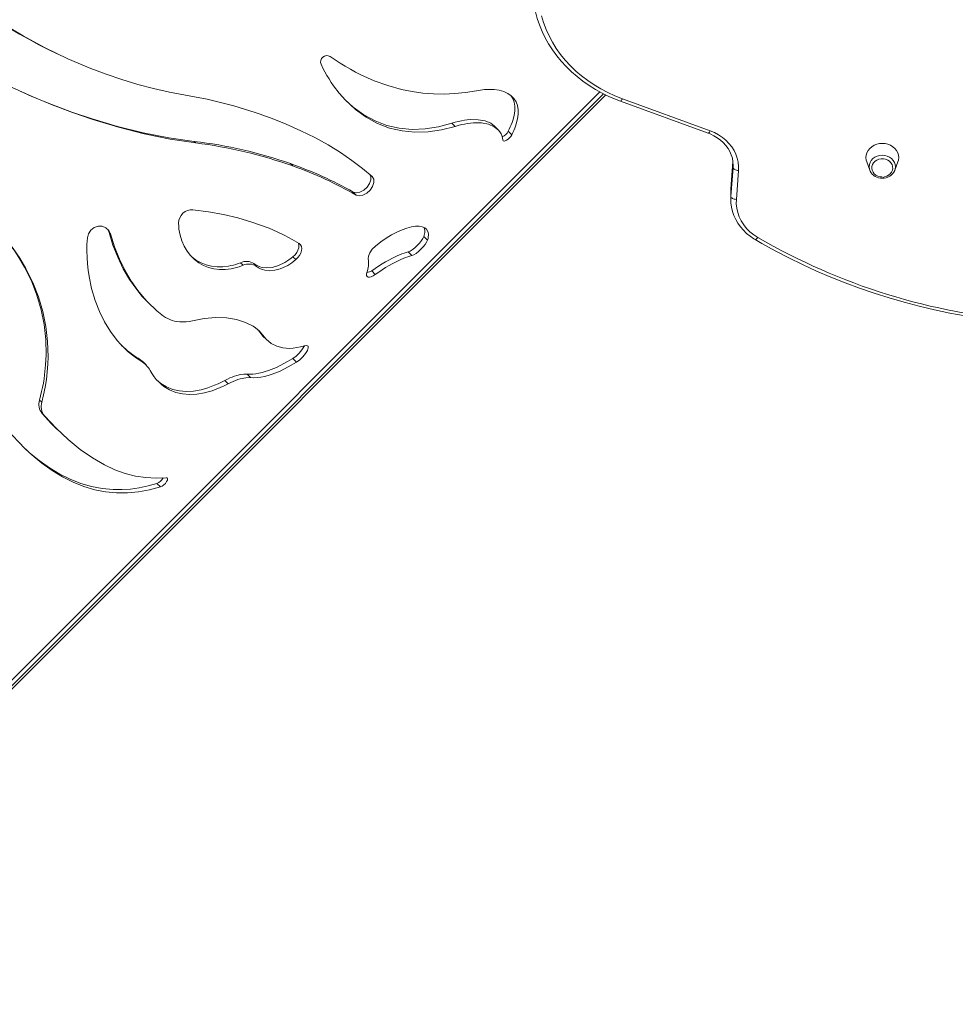
# Model space of a CAD drawing. Units: millimetres. Extents: x -8721 to 3667, y -10800 to -1579.
# Drawn here: x -522 to 163, y -6185 to -5465 of the extents above; entities that cross this region are included whole.
import ezdxf

# ---------------------------------------------------------------- set-up
doc = ezdxf.new("R2010")
doc.units = ezdxf.units.MM

msp = doc.modelspace()

# ---------------------------------------------------------------- linework, layer by layer
at = {"color": 7, "linetype": 'Continuous', "lineweight": 15}
for p, q in [((-494.1945, -5490.3378), (-494.1945, -5490.3378)), ((-757.9518, -6185.4347), (-92.9537, -5520.4366)), ((-82.1359, -5525.0604), (-17.8813, -5548.4264)), ((-80.7688, -5523.3013), (-16.5143, -5546.6673)), ((-205.4013, -5541.1376), (-203.1068, -5543.4321)), ((-171.6692, -5545.8667), (-174.1896, -5543.3463)), ((-164.3097, -5547.0206), (-161.6977, -5549.6326)), ((-393.9686, -5554.4137), (-392.8585, -5555.5238)), ((-323.5877, -5570.6817), (-321.8922, -5572.3773)), ((0.1621, -5569.2306), (-1.3553, -5589.0275)), ((0.2565, -5573.5367), (0.3222, -5571.7133)), ((97.981, -5569.4311), (100.2221, -5575.4823)), ((118.5933, -5575.4823), (120.8344, -5569.4311)), ((-1.3583, -5594.6038), (0.2565, -5573.5367)), ((4.2477, -5575.7661), (2.633, -5596.8332)), ((118.5933, -5575.4823), (118.4863, -5575.7219)), ((-277.7334, -5591.4646), (-275.5875, -5593.6104)), ((-1.3583, -5589.1038), (-1.4461, -5591.3982)), ((-1.4461, -5591.3982), (-1.4152, -5597.0948)), ((-1.4152, -5597.0948), (-1.3583, -5594.6038)), ((-1.3583, -5594.6038), (-1.3583, -5589.1038)), ((-456.3238, -5620.9164), (-457.4821, -5618.5199)), ((-456.3238, -5620.9164), (-455.1856, -5622.0545)), ((-226.015, -5623.9063), (-223.3006, -5626.6208)), ((-237.4376, -5635.1745), (-234.7241, -5637.8879)), ((-360.1706, -5643.0938), (-358.233, -5645.0315)), ((-350.3307, -5643.7792), (-348.3219, -5645.788)), ((-321.7316, -5638.7118), (-319.5638, -5640.8795)), ((-264.149, -5649.1153), (-261.5218, -5651.7424)), ((-428.1486, -5671.7947), (-426.4763, -5673.467)), ((-343.7407, -5696.7327), (-345.0708, -5695.0905)), ((-345.0708, -5695.0905), (-342.6798, -5697.4815)), ((-343.7407, -5696.7327), (-341.3296, -5699.1439)), ((-341.3296, -5699.1439), (-342.6798, -5697.4815)), ((-434.9811, -5712.991), (-433.0766, -5714.8955)), ((-429.2643, -5717.8758), (-431.2141, -5715.926)), ((-321.7827, -5713.0916), (-319.1127, -5715.7616)), ((-371.5303, -5729.1731), (-369.0878, -5731.6156)), ((-355.3388, -5724.6145), (-352.8177, -5727.1357)), ((-507.1232, -5743.5179), (-505.4999, -5745.1412)), ((-505.3148, -5753.3158), (-503.613, -5755.0175)), ((-496.3482, -5762.9193), (-494.521, -5764.7465)), ((-421.2958, -5804.4941), (-418.6806, -5807.1093))]:
    msp.add_line(p, q, dxfattribs=at)
at = {"color": 8, "linetype": 'Continuous', "lineweight": 15}
for p, q in [((-97.3409, -5518.1767), (-761.2753, -6182.1111)), ((-94.5843, -5519.6389), (-759.1659, -6184.2205)), ((0.1621, -5569.2306), (-1.3583, -5589.1038)), ((0.2565, -5573.5367), (0.3222, -5571.7133)), ((-1.3583, -5589.1038), (-1.3553, -5589.0275))]:
    msp.add_line(p, q, dxfattribs=at)
at = {"color": 7, "linetype": 'Continuous', "lineweight": 15, "flags": 128}
for points in [[(-400.4362, -5520.5511), (-412.1044, -5518.3647), (-423.7483, -5515.7406), (-435.3501, -5512.6867), (-446.8944, -5509.2119), (-458.3551, -5505.3288), (-469.7236, -5501.0459), (-486.5443, -5493.9081), (-503.0232, -5485.9589), (-519.082, -5477.258), (-534.6407, -5467.8679), (-546.6733, -5459.9057), (-558.287, -5451.5851), (-569.4515, -5442.9353), (-580.1114, -5434.0049), (-590.2371, -5424.8223), (-598.2374, -5417.0066), (-605.8121, -5409.0688), (-612.9488, -5401.0215), (-619.6235, -5392.8907), (-625.8202, -5384.6932), (-631.5244, -5376.445)], [(-663.1913, -5422.1455), (-655.0929, -5429.8618), (-646.5439, -5437.5501), (-637.5652, -5445.1897), (-628.1811, -5452.7572), (-618.4194, -5460.2268), (-608.298, -5467.5802), (-595.7178, -5476.2153), (-582.707, -5484.6044), (-569.3013, -5492.7134), (-555.5553, -5500.497), (-541.5032, -5507.9225), (-527.1908, -5514.9522), (-512.6624, -5521.5499), (-497.9485, -5527.6877), (-483.099, -5533.3305), (-468.1402, -5538.4547), (-449.3454, -5544.0918), (-430.4982, -5548.8368), (-411.6693, -5552.6529), (-392.8585, -5555.5238)], [(-145.4641, -5454.4253), (-145.4355, -5454.622), (-144.4009, -5459.5582), (-143.0573, -5464.4374), (-141.4088, -5469.2451), (-139.4601, -5473.9671), (-137.2169, -5478.5891), (-134.6859, -5483.0974), (-131.8745, -5487.4783), (-128.7911, -5491.7187), (-125.4448, -5495.8056), (-121.8455, -5499.7268), (-118.0042, -5503.4703), (-113.9323, -5507.0247), (-109.6421, -5510.3792), (-105.1466, -5513.5236), (-100.4593, -5516.4484), (-95.5945, -5519.1446), (-90.5668, -5521.6042), (-85.3915, -5523.8197), (-82.1359, -5525.0604)], [(-140.0083, -5462.5876), (-138.4811, -5467.5713), (-136.6175, -5472.4685), (-134.424, -5477.2621), (-131.9081, -5481.9354), (-129.0785, -5486.4722), (-125.9453, -5490.8567), (-122.5191, -5495.0738), (-118.812, -5499.1086), (-114.8368, -5502.9473), (-110.6073, -5506.5764), (-106.1382, -5509.9834), (-101.4451, -5513.1565), (-96.5443, -5516.0845), (-91.4527, -5518.7573), (-86.1881, -5521.1657), (-80.7688, -5523.3013)], [(-187.5526, -5517.5209), (-195.4003, -5518.7259), (-203.2477, -5519.4871), (-211.0874, -5519.7949), (-218.9164, -5519.6415), (-226.7259, -5519.0205), (-234.5116, -5517.9275), (-242.2582, -5516.3605), (-252.311, -5513.5967), (-262.2651, -5510.0238), (-272.0884, -5505.652), (-275.9052, -5503.7191), (-279.6959, -5501.6658), (-283.459, -5499.493), (-287.1909, -5497.2032), (-290.8917, -5494.7962), (-294.5584, -5492.2741)], [(-301.161, -5498.0357), (-299.7962, -5500.8119), (-298.3674, -5503.524), (-296.8732, -5506.1754), (-295.3156, -5508.7626), (-293.6966, -5511.2825), (-292.0169, -5513.7343), (-287.8372, -5519.218), (-283.3541, -5524.2788), (-276.0426, -5531.0803), (-268.1636, -5536.782), (-259.8008, -5541.3223), (-251.0214, -5544.6685), (-241.8885, -5546.8012), (-232.4765, -5547.7176), (-222.8413, -5547.4375), (-213.0305, -5545.9925), (-203.1068, -5543.4321)], [(-521.4444, -5517.562), (-512.7415, -5521.4675), (-498.1669, -5527.4659), (-483.4545, -5532.9718), (-468.63, -5537.9618), (-449.9988, -5543.4355), (-431.3097, -5548.0229), (-412.6172, -5551.6909), (-393.9686, -5554.4137)], [(-161.6977, -5549.6326), (-160.8855, -5547.998), (-160.1419, -5546.3823), (-159.4698, -5544.7897), (-158.8711, -5543.2227), (-158.3471, -5541.6815), (-157.3782, -5537.9808), (-156.9012, -5534.4855), (-156.928, -5531.2215), (-157.4705, -5528.2029), (-158.519, -5525.4928), (-160.0699, -5523.0929), (-162.1166, -5521.0164), (-164.6333, -5519.2995), (-167.585, -5517.9619), (-170.9408, -5517.0225), (-174.6576, -5516.495), (-178.6904, -5516.3951), (-181.5457, -5516.5714), (-184.5048, -5516.9461), (-187.5526, -5517.5209)], [(-164.3097, -5547.0206), (-163.4964, -5545.4008), (-162.7487, -5543.7956), (-162.072, -5542.2141), (-161.4682, -5540.6593), (-160.9381, -5539.1304), (-159.946, -5535.4379), (-159.4449, -5531.953), (-159.4487, -5528.7038), (-159.9645, -5525.7173), (-160.9925, -5523.0196), (-162.4079, -5520.8177)], [(-283.5982, -5523.9364), (-277.7669, -5529.3552), (-269.9804, -5534.965), (-261.7009, -5539.4209), (-253.0002, -5542.6862), (-243.9463, -5544.7426), (-234.6011, -5545.5904), (-225.0251, -5545.247), (-215.2732, -5543.7465), (-205.4013, -5541.1376)], [(-263.7809, -5580.1482), (-270.8095, -5574.1428), (-278.5559, -5568.2606), (-286.9873, -5562.5304), (-296.0682, -5556.9833), (-305.7597, -5551.6507), (-316.0213, -5546.5656), (-326.81, -5541.7607), (-338.0818, -5537.269)], [(-205.4013, -5541.1376), (-203.068, -5540.4443), (-200.7756, -5539.8533), (-198.5253, -5539.3634), (-196.3243, -5538.9747), (-194.182, -5538.6876), (-192.0995, -5538.5009), (-186.2859, -5538.536), (-181.2305, -5539.4394), (-177.0587, -5541.1701), (-174.1896, -5543.3463)], [(-203.1068, -5543.4321), (-200.7616, -5542.7497), (-198.4607, -5542.1709), (-196.202, -5541.6935), (-193.9889, -5541.3169), (-191.8343, -5541.0421), (-189.7392, -5540.8679), (-183.8849, -5540.9416), (-178.7877, -5541.8848), (-174.5751, -5543.6549), (-171.3476, -5546.2002), (-170.3492, -5547.4227), (-169.524, -5548.7553), (-168.8725, -5550.1972), (-168.3977, -5551.7424), (-168.1004, -5553.386)], [(-168.1004, -5553.386), (-167.8465, -5553.9296), (-167.2699, -5554.1378), (-166.4355, -5553.9952), (-165.4243, -5553.5162), (-164.3377, -5552.7518), (-163.285, -5551.7816), (-162.3734, -5550.7052), (-161.6977, -5549.6326)], [(-17.8813, -5548.4264), (-16.4813, -5548.9721), (-13.813, -5550.2299), (-11.3115, -5551.7092), (-9.0015, -5553.3942), (-6.9061, -5555.267), (-5.0456, -5557.3084), (-3.4382, -5559.4982), (-2.0997, -5561.8153), (-1.0437, -5564.2377), (-0.2821, -5566.7427), (0.1756, -5569.3062), (0.3222, -5571.7133)], [(-16.5143, -5546.6673), (-13.3521, -5547.9874), (-10.3639, -5549.5829), (-7.5816, -5551.4367), (-5.0349, -5553.5291), (-2.7509, -5555.8378), (-0.7539, -5558.338), (0.9348, -5561.0033), (2.2971, -5563.8052), (3.3186, -5566.7138), (3.9883, -5569.6981), (4.2991, -5572.7263), (4.2477, -5575.7661)], [(120.8344, -5569.4311), (121.2254, -5568.0618), (121.4077, -5566.2572), (121.2254, -5564.4526), (120.684, -5562.7028), (119.8, -5561.0611), (118.6002, -5559.5772), (117.1211, -5558.2962), (115.4077, -5557.2572), (113.5119, -5556.4916), (111.4915, -5556.0228), (109.4077, -5555.8649), (107.3239, -5556.0228), (105.3034, -5556.4916), (103.4077, -5557.2572), (101.6942, -5558.2962), (100.2152, -5559.5772), (99.0154, -5561.0611), (98.1314, -5562.7028), (97.59, -5564.4526), (97.4077, -5566.2572), (97.59, -5568.0618), (97.981, -5569.4311)], [(109.4077, -5581.4056), (111.058, -5580.2502), (112.6311, -5579.7911), (114.0536, -5579.0499), (115.2587, -5578.0613), (116.1903, -5576.8714), (116.8048, -5575.5358), (117.0733, -5574.1172), (116.9835, -5572.6816), (116.5393, -5571.2964), (115.7618, -5570.0262), (114.6871, -5568.9305), (113.3655, -5568.0605), (111.8589, -5567.4568), (110.2377, -5567.1478), (108.5777, -5567.1478), (106.9564, -5567.4568), (105.4498, -5568.0605), (104.1283, -5568.9305), (103.0536, -5570.0262), (102.276, -5571.2964), (101.8319, -5572.6816), (101.7421, -5574.1172), (102.0106, -5575.5358), (102.6251, -5576.8714), (103.5567, -5578.0613), (104.7618, -5579.0499), (106.1842, -5579.7911), (107.7574, -5580.2502), (109.4077, -5580.4056)], [(-277.7334, -5591.4646), (-275.4822, -5592.0579), (-272.7781, -5591.5865), (-269.9876, -5590.1268), (-267.491, -5587.8905), (-265.6344, -5585.1912), (-264.6822, -5582.3991), (-264.7773, -5579.8931), (-265.5257, -5578.6574)], [(-275.5875, -5593.6104), (-273.3114, -5594.2231), (-270.5927, -5593.7649), (-267.7951, -5592.3136), (-265.2989, -5590.08), (-263.4492, -5587.3765), (-262.5096, -5584.5729), (-262.6219, -5582.0493), (-263.7809, -5580.1482)], [(4.2477, -5575.7661), (3.4691, -5575.6829), (2.7204, -5575.5261), (2.0303, -5575.3016), (1.4255, -5575.0181), (0.9291, -5574.6865), (0.5603, -5574.3195), (0.3332, -5573.9313), (0.2565, -5573.5367)], [(100.5476, -5576.1525), (100.4955, -5576.1278), (100.2221, -5575.4823)], [(2.633, -5596.8332), (1.8543, -5596.75), (1.1056, -5596.5932), (0.4156, -5596.3687), (-0.1893, -5596.0852), (-0.6856, -5595.7536), (-1.0544, -5595.3866), (-1.2816, -5594.9984), (-1.3583, -5594.6038)], [(-1.4152, -5597.0948), (-1.3437, -5599.4157), (-0.9326, -5602.5221), (-0.2105, -5605.5822), (0.8168, -5608.5728), (2.1414, -5611.4711), (3.7535, -5614.2549), (5.6408, -5616.9025), (7.7891, -5619.3932), (10.182, -5621.707), (12.8008, -5623.8254), (15.4799, -5625.6417), (16.3153, -5626.1461)], [(2.633, -5596.8332), (2.5796, -5600.0768), (2.9158, -5603.3076), (3.6377, -5606.4906), (4.7376, -5609.5914), (6.2037, -5612.5765), (8.0199, -5615.4135), (10.1667, -5618.0718), (12.6208, -5620.5224), (15.3557, -5622.739), (18.3417, -5624.6974)], [(-317.2476, -5629.0164), (-322.2842, -5626.0337), (-327.6332, -5623.1865), (-333.2813, -5620.4845), (-339.2151, -5617.9373), (-345.4138, -5615.5579), (-351.8704, -5613.3533), (-361.9904, -5610.3999), (-372.5861, -5607.9007), (-383.5987, -5605.8874), (-394.9717, -5604.3908)], [(-405.4523, -5614.1173), (-405.3498, -5616.4081), (-405.1272, -5618.6608), (-404.7848, -5620.878), (-404.3242, -5623.0493), (-403.0695, -5627.1948), (-401.3753, -5631.0783), (-399.2591, -5634.6638), (-396.7512, -5637.8945), (-393.8974, -5640.7181), (-390.7193, -5643.1148), (-387.2496, -5645.0621), (-383.5294, -5646.533), (-379.6018, -5647.5149), (-375.4841, -5648.0018), (-371.2715, -5647.9889), (-366.9764, -5647.4853), (-364.0617, -5646.877), (-361.1433, -5646.0571), (-358.233, -5645.0315)], [(-507.1232, -5743.5179), (-506.3327, -5740.4531), (-505.6115, -5737.3837), (-504.9591, -5734.3051), (-504.3768, -5731.2209), (-503.8652, -5728.1315), (-503.4245, -5725.0362), (-502.6716, -5717.7357), (-502.3244, -5710.429), (-502.5822, -5699.3851), (-503.7948, -5688.4118), (-505.9647, -5677.5699), (-509.086, -5666.9112), (-513.1461, -5656.4897), (-518.1186, -5646.3731), (-521.5282, -5640.4719), (-525.2452, -5634.718), (-529.2643, -5629.1182), (-533.5717, -5623.6915), (-538.157, -5618.4498)], [(-505.4999, -5745.1412), (-504.1644, -5739.636), (-503.0511, -5734.1061), (-502.1639, -5728.5563), (-501.5062, -5722.9939), (-501.0817, -5717.4278), (-500.8922, -5711.8558), (-501.2267, -5700.7365), (-502.522, -5689.6815), (-504.78, -5678.7522), (-507.9945, -5668.0009), (-512.1523, -5657.4825), (-517.2262, -5647.2653), (-521.6148, -5639.8336), (-526.484, -5632.6317), (-531.8136, -5625.6868), (-537.5885, -5619.0184)], [(-455.1856, -5622.0545), (-456.4608, -5619.4458), (-458.5999, -5617.5063), (-461.3446, -5616.4666), (-464.359, -5616.4559), (-467.2736, -5617.4803), (-469.7315, -5619.4191), (-471.4328, -5622.0369), (-472.1747, -5625.0143)], [(-428.1486, -5671.7947), (-429.7957, -5670.1039), (-431.9558, -5667.7483), (-436.8029, -5661.8207), (-441.2852, -5655.3921), (-445.9012, -5647.5242), (-449.971, -5639.1136), (-453.4569, -5630.2226), (-456.3238, -5620.9164)], [(-416.3663, -5682.1588), (-418.8258, -5680.2873), (-421.2356, -5678.3093), (-423.5935, -5676.2264), (-425.8981, -5674.0402), (-428.1466, -5671.753), (-430.3387, -5669.3652), (-435.2557, -5663.369), (-439.8114, -5656.8665), (-444.5123, -5648.9147), (-448.6662, -5640.4195), (-452.2363, -5631.445), (-455.1856, -5622.0545)], [(-223.3006, -5626.6208), (-222.9514, -5625.3549), (-222.7245, -5624.1683), (-222.6191, -5623.0588), (-222.6355, -5622.0254), (-223.0395, -5620.1863), (-223.9363, -5618.6902), (-225.3062, -5617.5604), (-227.1494, -5616.7996), (-229.4175, -5616.4331), (-232.0709, -5616.4663), (-235.1006, -5616.9093), (-238.4129, -5617.7593), (-241.9654, -5619.0131), (-245.7367, -5620.6795), (-249.606, -5622.7192), (-253.5404, -5625.1246), (-257.5125, -5627.896), (-261.4255, -5630.9813)], [(-226.015, -5623.9063), (-225.7236, -5622.9026), (-225.5061, -5621.9335), (-225.3671, -5621.0156), (-225.3064, -5620.147), (-225.3244, -5619.3277), (-225.7149, -5617.5076), (-225.8065, -5617.3539)], [(-472.1747, -5625.0143), (-472.4315, -5629.7903), (-472.5001, -5634.543), (-472.3821, -5639.2669), (-472.0796, -5643.9529), (-471.595, -5648.5849), (-470.9304, -5653.1611), (-469.0772, -5662.0875), (-466.5467, -5670.6602), (-463.3742, -5678.7963), (-459.5965, -5686.4279), (-455.2512, -5693.4907), (-450.3845, -5699.9171), (-447.7677, -5702.8768), (-445.0388, -5705.6558), (-442.1986, -5708.2532), (-439.2557, -5710.6612), (-436.2135, -5712.8766), (-433.0766, -5714.8955)], [(-321.7316, -5638.7118), (-320.2536, -5637.2531), (-319.0249, -5635.6165), (-318.1119, -5633.8878), (-317.5654, -5632.1569), (-317.4169, -5630.5136), (-317.6768, -5629.0428), (-317.2476, -5629.0164)], [(-319.5638, -5640.8795), (-318.0857, -5639.421), (-316.8597, -5637.7817), (-315.9523, -5636.0474), (-315.4137, -5634.3085), (-315.2753, -5632.6551), (-315.5469, -5631.1726), (-316.2161, -5629.9383), (-317.2476, -5629.0164)], [(-237.4376, -5635.1745), (-236.0749, -5634.6141), (-234.4463, -5633.6007), (-232.6684, -5632.2151), (-230.8711, -5630.5659), (-229.188, -5628.7792), (-227.7469, -5626.9882), (-226.6604, -5625.324), (-226.015, -5623.9063)], [(-234.7241, -5637.8879), (-233.3615, -5637.3359), (-231.73, -5636.3284), (-229.9477, -5634.9449), (-228.1462, -5633.2943), (-226.4613, -5631.5043), (-225.0223, -5629.7103), (-223.9408, -5628.0438), (-223.3006, -5626.6208)], [(16.3153, -5626.1461), (21.3928, -5629.0834), (31.1374, -5634.4687), (41.0483, -5639.6207), (51.118, -5644.5358), (61.3389, -5649.21), (71.7035, -5653.64), (82.204, -5657.8225), (92.8324, -5661.7542), (103.5808, -5665.4324), (114.4413, -5668.8541), (125.4055, -5672.017), (136.4655, -5674.9185), (147.6128, -5677.5566), (158.8391, -5679.9293), (170.1361, -5682.0348), (181.4952, -5683.8715), (192.9081, -5685.438), (204.366, -5686.7333), (214.6463, -5687.6612)], [(-396.8134, -5637.8145), (-395.575, -5639.0403), (-392.425, -5641.4081), (-388.985, -5643.3211), (-385.2933, -5644.7588), (-381.3897, -5645.7074), (-377.3154, -5646.1599), (-373.1129, -5646.1158), (-368.8254, -5645.5812), (-367.0962, -5645.2325), (-365.364, -5644.8082), (-363.6292, -5644.3092), (-361.9001, -5643.7382), (-360.1706, -5643.0938)], [(-261.4255, -5630.9813), (-263.7461, -5633.2955), (-265.5199, -5635.8463), (-266.5251, -5638.2929), (-266.6404, -5640.3009)], [(-264.149, -5649.1153), (-261.5932, -5647.3215), (-259.0615, -5645.6323), (-256.5664, -5644.0531), (-254.1181, -5642.5868), (-251.7264, -5641.236), (-249.4028, -5640.0036), (-247.4729, -5639.043), (-245.6062, -5638.1715), (-243.81, -5637.3903), (-242.0888, -5636.6996), (-240.4498, -5636.1001), (-238.8973, -5635.5916), (-237.4376, -5635.1745)], [(-350.3307, -5643.7792), (-349.0001, -5644.7192), (-347.5546, -5645.4954), (-346.0044, -5646.1023), (-344.3597, -5646.5359), (-340.8338, -5646.8756), (-337.0725, -5646.5122), (-333.1766, -5645.4654), (-329.2505, -5643.7752), (-327.695, -5642.9313), (-326.1601, -5641.9989), (-324.648, -5640.98), (-323.1719, -5639.8841), (-321.7316, -5638.7118)], [(-348.3219, -5645.788), (-346.966, -5646.7496), (-345.4993, -5647.5421), (-343.9416, -5648.1591), (-342.2908, -5648.6039), (-338.7319, -5648.9695), (-334.9669, -5648.631), (-331.0429, -5647.6023), (-327.1083, -5645.931), (-325.5445, -5645.0905), (-324.0021, -5644.1603), (-322.4869, -5643.1451), (-321.0109, -5642.0539), (-319.5638, -5640.8795)], [(-261.5218, -5651.7424), (-258.9564, -5649.9507), (-256.4265, -5648.2722), (-253.9358, -5646.7055), (-251.4776, -5645.2434), (-249.0804, -5643.9001), (-246.7465, -5642.6734), (-244.8132, -5641.7204), (-242.9466, -5640.8582), (-241.1481, -5640.0853), (-239.4167, -5639.3995), (-237.7634, -5638.8038), (-236.1976, -5638.3), (-234.7241, -5637.8879)], [(-267.6925, -5650.166), (-267.9906, -5651.4773), (-267.9307, -5652.5329), (-267.5213, -5653.2819), (-266.7819, -5653.6871), (-265.7534, -5653.7244), (-264.4937, -5653.3969), (-263.0548, -5652.7214), (-261.5218, -5651.7424)], [(-395.2903, -5685.5828), (-397.6312, -5686.0621), (-399.9439, -5686.3604), (-402.23, -5686.4767), (-404.4681, -5686.4085), (-406.6538, -5686.1544), (-408.4256, -5685.8015), (-410.1413, -5685.3216), (-411.8014, -5684.7142), (-413.3957, -5683.9832), (-414.9163, -5683.1321), (-416.3663, -5682.1588)], [(-342.6798, -5697.4815), (-343.7459, -5695.9843), (-344.9356, -5694.5576), (-346.2464, -5693.2046), (-347.6766, -5691.927), (-349.222, -5690.7287), (-350.8821, -5689.61), (-356.5077, -5686.7613), (-363.0211, -5684.719), (-370.3004, -5683.5382), (-378.2069, -5683.2664), (-386.5899, -5683.94), (-395.2903, -5685.5828)], [(-345.0708, -5695.0905), (-346.1198, -5693.6104), (-347.0673, -5692.4713)], [(-313.3847, -5703.8129), (-316.1995, -5704.6083), (-318.9345, -5705.1959), (-321.5904, -5705.573), (-324.1729, -5705.7369), (-326.6653, -5705.6828), (-329.0697, -5705.4086), (-333.5856, -5704.1982), (-337.6868, -5702.1039), (-341.3296, -5699.1439)], [(-321.7827, -5713.0916), (-319.4733, -5711.3861), (-317.2068, -5709.241), (-315.2559, -5706.9179), (-313.8618, -5704.6925), (-313.3847, -5703.8129)], [(-319.1127, -5715.7616), (-316.7957, -5714.0572), (-314.5292, -5711.913), (-312.5815, -5709.5877), (-311.1939, -5707.3571), (-310.5444, -5705.4811), (-310.7218, -5704.1767), (-311.7093, -5703.5969), (-313.3847, -5703.8129)], [(-355.3388, -5724.6145), (-353.2445, -5724.6634), (-351.0934, -5724.5688), (-348.889, -5724.3322), (-346.6315, -5723.9553), (-344.3273, -5723.4407), (-341.9773, -5722.7906), (-339.5801, -5722.0067), (-333.8333, -5719.6805), (-327.8916, -5716.6927), (-321.7827, -5713.0916)], [(-352.8177, -5727.1357), (-350.3512, -5727.1955), (-347.8122, -5727.0598), (-345.2022, -5726.7312), (-342.5218, -5726.2121), (-339.7808, -5725.5072), (-336.9766, -5724.619), (-331.208, -5722.3171), (-325.2442, -5719.3488), (-319.1127, -5715.7616)], [(-426.1532, -5722.0314), (-424.7892, -5724.3289), (-423.3073, -5726.4752), (-421.7103, -5728.4701), (-419.9928, -5730.32), (-418.1677, -5732.0093), (-416.2353, -5733.5376), (-412.0568, -5736.1008), (-407.5128, -5737.9678), (-402.6509, -5739.1225), (-397.5101, -5739.564), (-392.1287, -5739.298), (-386.5561, -5738.3415), (-383.7083, -5737.6118), (-380.8317, -5736.7205), (-377.9241, -5735.6698), (-374.9931, -5734.4651), (-372.0453, -5733.1116), (-369.0878, -5731.6156)], [(-420.974, -5729.2632), (-419.9792, -5730.1498), (-418.3275, -5731.432), (-414.1943, -5733.9391), (-409.6947, -5735.7538), (-404.8754, -5736.8604), (-399.7758, -5737.2583), (-394.4333, -5736.9536), (-388.8969, -5735.9635), (-386.4725, -5735.3352), (-384.0266, -5734.5889), (-381.5577, -5733.7259), (-379.0681, -5732.7489), (-376.5658, -5731.6627), (-374.0514, -5730.4692), (-371.5303, -5729.1731)], [(-371.5303, -5729.1731), (-369.7191, -5728.2512), (-367.9242, -5727.4262), (-366.1591, -5726.7033), (-364.436, -5726.0858), (-362.7578, -5725.5732), (-360.0873, -5724.9559), (-357.6029, -5724.6366), (-355.3388, -5724.6145)], [(-369.0878, -5731.6156), (-367.2705, -5730.6996), (-365.469, -5729.8812), (-363.6969, -5729.1654), (-361.9664, -5728.5553), (-360.2803, -5728.0507), (-356.3206, -5727.2576), (-352.8177, -5727.1357)], [(-540.2874, -5752.5679), (-535.9809, -5758.4491), (-531.5528, -5764.0656), (-527.0108, -5769.4087), (-522.365, -5774.4677), (-517.6274, -5779.2294), (-512.8018, -5783.69), (-505.423, -5789.7937), (-497.8975, -5795.1725), (-490.2506, -5799.8072), (-482.5037, -5803.6824), (-474.6775, -5806.7879), (-466.7874, -5809.118), (-458.8469, -5810.6727), (-450.867, -5811.4552), (-442.8569, -5811.4749), (-434.821, -5810.7446), (-426.7629, -5809.2825), (-418.6806, -5807.1093)], [(-496.3482, -5762.9193), (-498.2987, -5760.9392), (-505.3148, -5753.3158)], [(-414.4887, -5800.4053), (-421.9436, -5800.7329), (-429.4249, -5800.312), (-436.9295, -5799.134), (-444.4504, -5797.1943), (-451.9819, -5794.4917), (-459.5082, -5791.0309), (-468.5175, -5785.886), (-477.4652, -5779.683), (-486.3289, -5772.442), (-495.0581, -5764.2072), (-503.613, -5755.0175)], [(-520.1557, -5776.6882), (-514.6295, -5781.8618), (-507.3406, -5787.8752), (-499.9012, -5793.1675), (-492.3364, -5797.7198), (-484.6672, -5801.517), (-476.9136, -5804.5494), (-469.0913, -5806.8111), (-461.2146, -5808.302), (-453.2938, -5809.0257), (-446.9307, -5809.0585), (-440.5499, -5808.6126), (-434.1481, -5807.6961), (-427.7305, -5806.3195), (-421.2958, -5804.4941)], [(-418.6806, -5807.1093), (-417.5267, -5806.5663), (-416.2761, -5805.6487), (-415.0978, -5804.4867), (-414.1506, -5803.2364), (-413.5644, -5802.0648), (-413.4217, -5801.1274), (-413.7444, -5800.5486), (-414.4887, -5800.4053)]]:
    msp.add_lwpolyline(points, dxfattribs=at)
at = {"color": 8, "linetype": 'Continuous', "lineweight": 15, "flags": 128}
for points in [[(-82.1359, -5525.0604), (-82.0565, -5525.0681), (-81.8639, -5524.974), (-81.6292, -5524.7387), (-81.3615, -5524.3713), (-81.071, -5523.886), (-80.7688, -5523.3013)], [(-16.5143, -5546.6673), (-16.8164, -5547.252), (-17.1069, -5547.7373), (-17.3746, -5548.1047), (-17.6093, -5548.34), (-17.8019, -5548.4341), (-17.8813, -5548.4264)], [(100.2221, -5575.4823), (99.9465, -5574.5607), (99.7612, -5572.9309), (99.9465, -5571.3011), (100.4955, -5569.7339), (101.3869, -5568.2896), (102.5866, -5567.0236), (104.0484, -5565.9847), (105.7161, -5565.2127), (107.5258, -5564.7373), (109.4077, -5564.5767)], [(109.4077, -5564.5767), (111.2896, -5564.7373), (113.0993, -5565.2127), (114.767, -5565.9847), (116.2288, -5567.0236), (117.4285, -5568.2896), (118.3199, -5569.7339), (118.8688, -5571.3011), (119.0542, -5572.9309), (118.8688, -5574.5607), (118.5933, -5575.4823)], [(18.3417, -5624.6974), (17.9035, -5625.2182), (17.4822, -5625.6422), (17.094, -5625.9529), (16.7536, -5626.1386), (16.4744, -5626.192), (16.3153, -5626.1461)]]:
    msp.add_lwpolyline(points, dxfattribs=at)
at = {"color": 7, "linetype": 'Continuous', "lineweight": 15}
for centre, radius, start, end in [((-340.3319, -5161.5365), 363.0207, 225.2750473, 244.9227447), ((-296.8763, -5496.2819), 4.6298, 59.9566149, 202.2605113), ((-455.9191, -5852.1365), 336.1951, 69.4819299, 80.5009225), ((-172.8255, -5542.5145), 9.6346, 296.1703365, 332.1142041), ((-432.6122, -5881.9786), 329.8364, 70.6983918, 83.2717822), ((-434.2767, -5887.7658), 334.8136, 70.3871453, 82.8940055), ((-413.0277, -5828.9945), 273.3588, 60.3346457, 70.9017496), ((-415.5205, -5837.6656), 281.3257, 60.1714945, 70.5605034), ((109.1261, -5571.7821), 9.6276, 206.997307, 271.6760529), ((109.7349, -5571.8357), 9.5755, 268.0417214, 336.0560978), ((-395.6475, -5614.1724), 9.8049, 86.0475612, 179.6781006), ((249.7562, -5225.9857), 461.0029, 239.868882, 265.6716772), ((-355.8487, -5652.0211), 9.9185, 56.1978156, 115.8329177), ((-353.9393, -5654.0802), 10.0158, 55.8852843, 115.3845246), ((-285.8843, -5643.2372), 19.4666, 339.149486, 8.6753976), ((-268.634, -5640.4905), 9.7212, 275.5574995, 297.4746824), ((-402.426, -5658.6675), 63.3315, 225.1733147, 239.0665251), ((-444.3966, -5728.9605), 18.5385, 44.6765223, 59.4767209), ((-442.8037, -5731.2594), 19.0367, 28.9960648, 59.2716886), ((-497.0506, -5746.7246), 10.5707, 162.3408623, 218.5748082), ((-495.262, -5748.3036), 10.7152, 162.834535, 218.7978034), ((-424.6131, -5796.0577), 9.0652, 291.4651308, 330.6346431)]:
    msp.add_arc(centre, radius, start, end, dxfattribs=at)

doc.saveas('drawing.dxf')
